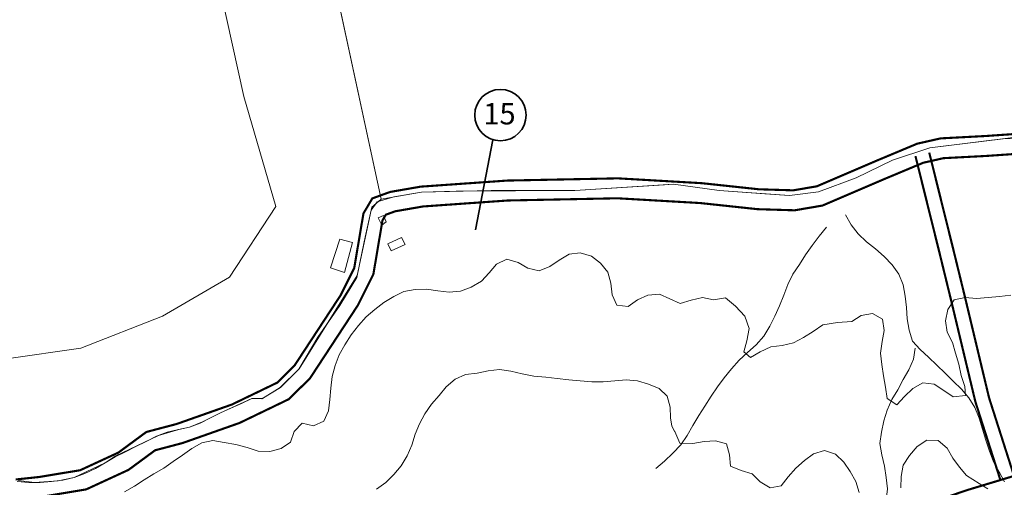
# Model space of a CAD drawing. Extents: x 675636 to 688398, y 5919555 to 5924304.
# Drawn here: x 679646 to 680338, y 5922588 to 5922916 of the extents above; entities that cross this region are included whole.
import ezdxf
from ezdxf.enums import TextEntityAlignment as Align

# ---------------------------------------------------------------- set-up
doc = ezdxf.new("R2010")
doc.units = 0
doc.header["$LTSCALE"] = 50
doc.header["$MEASUREMENT"] = 0
doc.linetypes.add('DASHED', pattern=[0.75, 0.5, -0.25])
doc.layers.get('0').update_dxf_attribs({"linetype": 'CONTINUOUS', "lineweight": 9})
for name, color, linetype, lineweight in [('00_VIA SERVICIO_LOCALES_PASAJES', 7, 'CONTINUOUS', 5), ('DRENAJE', 4, 'CONTINUOUS', 18), ('texto vialidad', 7, 'CONTINUOUS', 35), ('ZONAS_REGULADOR', 7, 'CONTINUOUS', 9)]:
    doc.layers.add(name, color=color, linetype=linetype, lineweight=lineweight)
doc.styles.get("Standard").update_dxf_attribs({"font": 'ARIAL.TTF'})

# ---------------------------------------------------------------- blocks, each defined once
blk = doc.blocks.new('BLK575')
at = {"color": 7, "linetype": 'Continuous'}
blk.add_lwpolyline([(677403.027874, 5931062.889925), (677415.62757, 5931045.033496), (677406.870451, 5931039.724558), (677395.598341, 5931057.550993), (677403.027874, 5931062.889925)], dxfattribs=at)
at = {"flags": 1}
blk.add_attdef('blank', (0, 0), '', height=0.2, dxfattribs=at)
blk = doc.blocks.new('BLK576')
at = {"color": 7, "linetype": 'Continuous'}
blk.add_lwpolyline([(677428.037611, 5931090.334437), (677422.578842, 5931091.664171), (677419.799982, 5931081.46621), (677425.003129, 5931079.91652), (677428.037611, 5931090.334437)], dxfattribs=at)
at = {"flags": 1}
blk.add_attdef('blank', (0, 0), '', height=0.2, dxfattribs=at)
blk = doc.blocks.new('BLK577')
at = {"color": 7, "linetype": 'Continuous'}
blk.add_lwpolyline([(677407.249761, 5931090.394425), (677407.010631, 5931086.575188), (677401.378699, 5931087.854932), (677402.458908, 5931091.824139), (677407.249761, 5931090.394425)], dxfattribs=at)
at = {"flags": 1}
blk.add_attdef('blank', (0, 0), '', height=0.2, dxfattribs=at)

msp = doc.modelspace()

# ---------------------------------------------------------------- linework, layer by layer
at = {"color": 250, "linetype": 'Continuous'}
for points in [[(679720.10191, 5922584.71203), (679727.04646, 5922588.81692), (679733.7896, 5922593.16185), (679740.52213, 5922597.51941), (679747.57563, 5922601.47891), (679754.09615, 5922606.08914), (679760.72268, 5922610.57304), (679767.25086, 5922615.18969), (679774.31202, 5922619.15562), (679782.17033, 5922620.78722), (679790.07522, 5922619.45468), (679798.21102, 5922618.11138), (679806.14404, 5922615.95207), (679814.01806, 5922613.33422), (679822.04392, 5922613.17962), (679830.05957, 5922615.13699), (679836.59541, 5922619.76008), (679839.29643, 5922627.25791), (679844.87527, 5922633.03707), (679852.72117, 5922631.24599), (679860.17214, 5922634.45182), (679863.43627, 5922641.77631), (679864.28597, 5922649.72286), (679864.90477, 5922657.68016), (679865.88467, 5922665.73596), (679868.01199, 5922673.41978), (679870.84321, 5922681.02688), (679874.78175, 5922688.04536), (679879.3235, 5922695.10714), (679884.38762, 5922701.53081), (679889.8976, 5922707.67199), (679895.91106, 5922712.93317), (679902.35507, 5922717.899), (679909.19892, 5922722.12391), (679916.42728, 5922725.59505), (679924.26139, 5922726.99106), (679932.31145, 5922727.07204), (679940.23523, 5922725.98141), (679948.19617, 5922725.12647), (679956.19391, 5922725.79864), (679963.71374, 5922728.64245), (679970.89744, 5922732.7112), (679976.37027, 5922738.61668), (679981.41549, 5922744.79845), (679988.75222, 5922748.156), (679996.56269, 5922745.89386), (680003.45979, 5922741.84272), (680011.4412, 5922740.15458), (680018.95572, 5922743.0047), (680025.47624, 5922747.61493), (680032.42374, 5922751.70076), (680040.34732, 5922752.74128), (680048.12064, 5922750.24345), (680054.58347, 5922745.41886), (680059.69767, 5922739.07513), (680061.70139, 5922731.30546), (680062.8521, 5922723.26137), (680066.07582, 5922715.82649), (680074.0238, 5922714.97145), (680080.56494, 5922719.58821), (680087.89931, 5922722.93301), (680095.89705, 5922723.60519), (680103.22843, 5922720.32748), (680110.57277, 5922717.04989), (680118.27511, 5922719.41176), (680126.15762, 5922721.27894), (680134.04067, 5922719.72356), (680142.40787, 5922721.02867), (680149.43071, 5922715.21006), (680155.94851, 5922708.2357), (680159.086, 5922699.56593), (680157.33549, 5922690.84199), (680155.34365, 5922683.12114), (680159.97408, 5922679.12712), (680166.8485, 5922683.09782), (680174.15228, 5922686.69683), (680182.17952, 5922687.59827), (680190.16803, 5922689.33912), (680197.31458, 5922693.17218), (680204.05241, 5922697.52342), (680210.68424, 5922702.001), (680221.09497, 5922703.82601), (680231.0631, 5922704.48308), (680237.78088, 5922708.65603), (680245.6203, 5922710.04572), (680252.6476, 5922706.10383), (680253.92852, 5922698.16899), (680252.61112, 5922690.2821), (680251.39206, 5922682.26245), (680252.19169, 5922674.13904), (680253.46201, 5922666.21683), (680254.73526, 5922658.27557), (680256.01618, 5922650.34073), (680262.75359, 5922645.95106), (680268.24704, 5922651.86309), (680274.04849, 5922657.37693), (680281.08373, 5922661.34264), (680289.03701, 5922660.48128), (680295.78502, 5922656.07898), (680302.38928, 5922651.59912), (680311.06623, 5922652.41065), (680310.62441, 5922658.69221), (680308.02223, 5922666.58404), (680306.38257, 5922674.43313), (680304.01715, 5922682.13612), (680301.89089, 5922689.80296), (680298.16762, 5922697.05548), (680297.12055, 5922704.96049), (680298.67416, 5922712.8303), (680303.06387, 5922719.55998), (680310.92218, 5922721.19158), (680318.89965, 5922720.5658), (680326.9027, 5922721.23165), (680334.88218, 5922721.91003), (680342.81342, 5922722.95698)], [(680236.27891, 5922584.31758), (680233.91114, 5922592.00782), (680230.06003, 5922599.16383), (680225.43772, 5922605.6835), (680219.65304, 5922611.27087), (680212.00756, 5922613.86521), (680204.29226, 5922611.50323), (680197.87774, 5922606.76667), (680191.8554, 5922601.28276), (680186.48092, 5922595.24451), (680181.53168, 5922588.91724), (680173.69757, 5922587.52123), (680166.69446, 5922591.6987), (680161.03232, 5922597.3889), (680153.35735, 5922599.75397), (680146.00177, 5922602.79609), (680145.3111, 5922610.7741), (680143.17423, 5922618.45358), (680135.38202, 5922620.70951), (680127.28063, 5922620.17641), (680119.4365, 5922618.76123), (680110.30146, 5922619.04003), (680106.85934, 5922627.21737), (680106.51183, 5922627.3671), (680104.68935, 5922630.90781), (680103.6967, 5922636.83481), (680103.58967, 5922644.22614), (680101.45811, 5922651.8993), (680095.66577, 5922657.48024), (680088.30253, 5922660.51593), (680080.50502, 5922662.77818), (680072.52755, 5922663.40395), (680064.53511, 5922662.72547), (680056.52441, 5922662.05319), (680048.376, 5922662.10496), (680040.29252, 5922662.85708), (680032.31504, 5922663.48285), (680024.12791, 5922664.37404), (680016.18523, 5922665.22277), (680007.7619, 5922666.13104), (679999.52245, 5922667.61342), (679991.56524, 5922669.53714), (679983.6338, 5922670.62135), (679975.61186, 5922669.71359), (679967.74825, 5922668.08831), (679959.72632, 5922667.18055), (679952.39195, 5922663.83575), (679946.15229, 5922658.61082), (679941.11237, 5922652.42274), (679935.83624, 5922646.25173), (679931.11197, 5922639.6719), (679927.39668, 5922632.63622), (679924.23856, 5922625.1854), (679921.88269, 5922617.52508), (679918.71691, 5922610.06783), (679914.53686, 5922603.07274), (679909.25543, 5922596.90805), (679903.55999, 5922591.26787), (679897.14547, 5922586.53131)], [(680326.84854, 5922586.7841), (680320.61644, 5922590.61823), (680311.80517, 5922596.14176), (680306.83758, 5922602.12412), (680302.16577, 5922608.51614), (680298.18975, 5922615.55658), (680291.88662, 5922620.71969), (680283.87199, 5922621.10977), (680277.10466, 5922616.52925), (680271.59998, 5922610.38176), (680267.31628, 5922603.52575), (680265.87634, 5922595.53603), (680265.72524, 5922587.51907)]]:
    msp.add_lwpolyline(points, dxfattribs=at)
at = {"color": 8, "linetype": 'Continuous'}
for points in [[(680236.27891, 5922584.31758), (680233.91114, 5922592.00782), (680230.06003, 5922599.16383), (680225.43772, 5922605.6835), (680219.65304, 5922611.27087), (680212.00756, 5922613.86521), (680204.29226, 5922611.50323), (680197.87774, 5922606.76667), (680191.8554, 5922601.28276), (680186.48092, 5922595.24451), (680181.53168, 5922588.91724), (680173.69757, 5922587.52123), (680166.69446, 5922591.6987), (680161.03232, 5922597.3889), (680153.35735, 5922599.75397), (680146.00177, 5922602.79609), (680145.3111, 5922610.7741), (680143.17423, 5922618.45358), (680135.38202, 5922620.70951), (680127.28063, 5922620.17641), (680119.4365, 5922618.76123), (680110.30146, 5922619.04003), (680106.85934, 5922627.21737), (680106.51183, 5922627.3671), (680104.68935, 5922630.90781), (680103.6967, 5922636.83481), (680103.58967, 5922644.22614), (680101.45811, 5922651.8993), (680095.66577, 5922657.48024), (680088.30253, 5922660.51593), (680080.50502, 5922662.77818), (680072.52755, 5922663.40395), (680064.53511, 5922662.72547), (680056.52441, 5922662.05319), (680048.376, 5922662.10496), (680040.29252, 5922662.85708), (680032.31504, 5922663.48285), (680024.12791, 5922664.37404), (680016.18523, 5922665.22277), (680007.7619, 5922666.13104), (679999.52245, 5922667.61342), (679991.56524, 5922669.53714), (679983.6338, 5922670.62135), (679975.61186, 5922669.71359), (679967.74825, 5922668.08831), (679959.72632, 5922667.18055), (679952.39195, 5922663.83575), (679946.15229, 5922658.61082), (679941.11237, 5922652.42274), (679935.83624, 5922646.25173), (679931.11197, 5922639.6719), (679927.39668, 5922632.63622), (679924.23856, 5922625.1854), (679921.88269, 5922617.52508), (679918.71691, 5922610.06783), (679914.53686, 5922603.07274), (679909.25543, 5922596.90805), (679903.55999, 5922591.26787), (679897.14547, 5922586.53131)], [(680326.84854, 5922586.7841), (680320.61644, 5922590.61823), (680311.80517, 5922596.14176), (680306.83758, 5922602.12412), (680302.16577, 5922608.51614), (680298.18975, 5922615.55658), (680291.88662, 5922620.71969), (680283.87199, 5922621.10977), (680277.10466, 5922616.52925), (680271.59998, 5922610.38176), (680267.31628, 5922603.52575), (680265.87634, 5922595.53603), (680265.72524, 5922587.51907)]]:
    msp.add_lwpolyline(points, dxfattribs=at)
at = {"layer": '00_VIA SERVICIO_LOCALES_PASAJES', "linetype": 'DASHED', "const_width": 1.5, "flags": 128}
for points in [[(680757.18427, 5922905.84933), (680730.16824, 5922905.84933), (680695.07334, 5922903.95134), (680679.50202, 5922902.73806), (680653.51181, 5922893.32581), (680599.30954, 5922869.16155), (680577.94965, 5922865.73115), (680473.40977, 5922846.40213), (680434.09566, 5922842.26738), (680324.98922, 5922834.7579), (680293.62378, 5922833.11701), (680277.09513, 5922829.36924), (680249.24088, 5922817.70964), (680206.57387, 5922799.43167), (680190.02595, 5922796.60657), (680165.79818, 5922797.34654), (680125.7461, 5922801.63202), (680066.70346, 5922805.0287), (679988.79708, 5922803.46178), (679928.17068, 5922799.19473), (679906.72461, 5922795.48127), (679894.17678, 5922790.94452), (679887.9344, 5922780.37973), (679881.45607, 5922742.04437), (679871.8904, 5922722.8993), (679839.47022, 5922673.45762), (679827.28619, 5922661.45298), (679795.4856, 5922646.1209), (679756.667, 5922632.43579), (679735.3411, 5922626.81361), (679715.71014, 5922612.34038), (679688.91842, 5922599.97633), (679660.20657, 5922595.21024), (679643.48475, 5922593.45021)], [(680764.83477, 5922892.35228), (680732.82501, 5922891.68708), (680708.02364, 5922889.9165), (680681.89286, 5922886.81829), (680653.99055, 5922876.63895), (680630.07443, 5922867.78724), (680603.33757, 5922855.62905), (680580.33266, 5922851.93446), (680475.41769, 5922832.53609), (680435.30887, 5922828.31776), (680325.83564, 5922820.78303), (680295.55141, 5922819.19871), (680281.37808, 5922815.98499), (680254.7003, 5922804.81785), (680210.56344, 5922785.91022), (680190.99993, 5922782.57029), (680164.83836, 5922783.36933), (680124.59863, 5922787.67489), (680066.44179, 5922791.0206), (679989.4297, 5922789.47168), (679929.86077, 5922785.27905), (679910.32667, 5922781.89666), (679903.66984, 5922779.48983), (679901.30662, 5922775.49026), (679894.91261, 5922737.65383), (679884.04761, 5922715.90824), (679850.35925, 5922664.53254), (679835.45791, 5922649.85062), (679800.86939, 5922633.17439), (679760.78561, 5922619.04325), (679741.49623, 5922613.95795), (679722.87069, 5922600.22599), (679693.07192, 5922586.47422), (679662.08726, 5922581.33085), (679644.9502, 5922579.52712)], [(680576.81058, 5922654.44579), (680554.3513, 5922650.39155), (680416.9094, 5922617.61282), (680311.83267, 5922585.86981), (680189.43828, 5922543.7413), (680103.90149, 5922509.82175), (680013.2493, 5922474.66768)]]:
    msp.add_lwpolyline(points, dxfattribs=at)
at = {"layer": '00_VIA SERVICIO_LOCALES_PASAJES', "const_width": 1.5, "flags": 128}
for points in [[(680345.16181, 5922595.93833), (680327.61369, 5922650.86522), (680310.95785, 5922720.48249), (680302.62771, 5922754.53428), (680285.59029, 5922823.09239)], [(680335.58787, 5922593.04611), (680317.97476, 5922648.17645), (680301.23823, 5922718.13094), (680292.91848, 5922752.14027), (680275.88547, 5922820.68064)]]:
    msp.add_lwpolyline(points, dxfattribs=at)
at = {"layer": 'DRENAJE', "linetype": 'Continuous', "flags": 128}
for points in [[(680338.56341, 5922591.70557), (680334.7229, 5922598.84894), (680330.74159, 5922605.8957), (680327.87662, 5922613.41632), (680325.37335, 5922621.00363), (680323.00793, 5922628.70661), (680320.77567, 5922636.49979), (680317.54665, 5922643.94099), (680313.30493, 5922650.76924), (680308.29674, 5922656.98664), (680302.50439, 5922662.56758), (680296.72501, 5922668.14864), (680290.93503, 5922673.74232), (680285.14268, 5922679.32327), (680279.09465, 5922684.7112), (680273.82606, 5922690.71009), (680271.45829, 5922698.40033), (680270.17737, 5922706.33517), (680269.48905, 5922714.32593), (680268.57749, 5922722.33387), (680267.30953, 5922730.26882), (680264.21366, 5922737.80021), (680259.45821, 5922744.22969), (680253.92627, 5922750.02914), (680247.88648, 5922755.39169), (680241.43725, 5922760.46449), (680235.65786, 5922766.04555), (680230.64201, 5922772.25652), (680226.6607, 5922779.30327)], [(680093.53658, 5922601.12979), (680099.53708, 5922606.39086), (680105.33853, 5922611.9047), (680110.91737, 5922617.68385), (680115.41838, 5922624.28088), (680119.35692, 5922631.29937), (680123.54227, 5922638.28814), (680127.92668, 5922645.02413), (680132.21038, 5922651.88014), (680136.70609, 5922658.48348), (680141.54166, 5922664.93067), (680146.58159, 5922671.11875), (680151.98026, 5922677.39259), (680157.87476, 5922682.77999), (680163.88587, 5922688.02843), (680169.26801, 5922694.0731), (680173.4404, 5922701.06176), (680177.15039, 5922708.10375), (680180.42218, 5922715.43467), (680183.35705, 5922722.90269), (680186.28132, 5922730.38333), (680189.78696, 5922737.68442), (680194.30687, 5922744.52335), (680198.69127, 5922751.25934), (680203.31483, 5922757.9592), (680208.27824, 5922764.50289), (680213.31817, 5922770.69098)], [(680247.45391, 5922539.51818), (680250.38584, 5922547.00525), (680251.93709, 5922554.86232), (680253.02064, 5922562.77904), (680253.99819, 5922570.82209), (680255.20428, 5922578.84163), (680256.19714, 5922586.89754), (680255.27262, 5922594.90538), (680254.23851, 5922602.8105), (680252.35969, 5922610.69574), (680250.84493, 5922618.6604), (680252.05632, 5922626.67363), (680253.60993, 5922634.54344), (680255.96344, 5922642.19101), (680259.35777, 5922649.62475), (680263.41527, 5922656.51701), (680267.26077, 5922663.66194), (680271.31592, 5922670.54146), (680274.58005, 5922677.86595), (680275.66124, 5922685.76993)]]:
    msp.add_lwpolyline(points, dxfattribs=at)
at = {"layer": 'texto vialidad'}
msp.add_line((679978.90822, 5922832.17641), (679966.80046, 5922768.73739), dxfattribs=at)
msp.add_circle((679984.17755, 5922849.4481), 18.0576, dxfattribs=at)
at = {"layer": 'ZONAS_REGULADOR'}
for p, q in [((679900.42287, 5922790.47425), (679848.6611, 5923030.90731)), ((680344.47969, 5922833.65561), (680286.04118, 5922826.54704)), ((680286.04118, 5922826.54704), (680259.69561, 5922817.7188)), ((680259.69561, 5922817.7188), (680234.15814, 5922805.50124)), ((680234.15814, 5922805.50124), (680207.71362, 5922795.58323)), ((679928.65674, 5922795.2233), (679900.42287, 5922790.47425)), ((679977.7032, 5922796.59303), (679928.65674, 5922795.2233)), ((680036.40558, 5922796.60302), (679977.7032, 5922796.59303)), ((680099.54424, 5922800.45225), (680036.40558, 5922796.60302)), ((680105.78637, 5922800.83218), (680099.54424, 5922800.45225)), ((680137.85457, 5922796.48305), (680105.78637, 5922800.83218)), ((680170.10419, 5922794.18351), (680137.85457, 5922796.48305)), ((680207.71362, 5922795.58323), (680187.47, 5922792.90376)), ((680187.47, 5922792.90376), (680170.10419, 5922794.19351))]:
    msp.add_line(p, q, dxfattribs=at)
at = {"layer": 'ZONAS_REGULADOR', "color": 0, "ltscale": 2, "flags": 128}
for points in [[(679055.82062, 5923280.27477), (679020.90842, 5923175.00344), (679019.63979, 5923171.17812), (678997.23575, 5923116.40907), (679175.9196, 5922947.22635), (679221.3009, 5922904.79139), (679377.46484, 5922809.36035), (679400.54971, 5922795.25329), (679465.27983, 5922745.46325), (679487.38754, 5922733.66751), (679501.22021, 5922726.28698), (679564.86525, 5922698.15271), (679637.06613, 5922678.23669), (679689.34497, 5922685.7052), (679746.60432, 5922708.11072), (679793.90266, 5922735.49524), (679826.26772, 5922785.29528), (679803.86368, 5922862.46985), (679752.59823, 5923095.13907), (679552.51393, 5923134.06514), (679055.82062, 5923280.27477)], [(679645.50773, 5922592.83054), (679656.72087, 5922591.31914), (679673.39358, 5922592.52953), (679684.53763, 5922594.81338), (679706.4799, 5922605.2113), (679713.46448, 5922609.7266), (679743.95288, 5922624.30509), (679758.1587, 5922628.672), (679765.70177, 5922630.23629), (679774.70093, 5922633.83994), (679787.47912, 5922640.29428), (679809.49561, 5922650.32228), (679816.96642, 5922650.27375), (679829.51828, 5922658.07513), (679842.80961, 5922671.30031), (679883.52076, 5922736.65517), (679893.2609, 5922782.5591), (679897.51897, 5922788.47779), (679909.26638, 5922791.96176), (679928.65674, 5922795.2233), (679953.17997, 5922795.90816), (680036.40558, 5922796.60302), (680105.78637, 5922800.83218), (680137.85457, 5922796.48305), (680187.47, 5922792.90376), (680207.71362, 5922795.58323), (680234.15814, 5922805.50124), (680259.69561, 5922817.7188), (680286.04118, 5922826.54704), (680337.5, 5922832.80659), (680362.5, 5922834.07952)]]:
    msp.add_lwpolyline(points, dxfattribs=at)
at = {"layer": 'ZONAS_REGULADOR'}
for points in [[(679029.60081, 5923084.04554), (679221.3009, 5922904.79139), (679400.54971, 5922795.25329), (679465.27983, 5922745.46325), (679502.62539, 5922725.53724), (679564.86525, 5922698.15271), (679637.06613, 5922678.23669), (679689.34497, 5922685.7052), (679746.60432, 5922708.11072), (679793.90266, 5922735.49524), (679826.26772, 5922785.29528), (679803.86368, 5922862.46985), (679752.59823, 5923095.13907), (679809.16972, 5923085.22101), (679898.49493, 5923068.3596), (679960.02808, 5923056.45545), (680004.69223, 5923047.52955), (680043.39807, 5923040.58619), (680076.14868, 5923034.635), (680125.77448, 5923024.71694), (680229.45799, 5923003.79159), (680606.00189, 5922930.20125)], [(679855.18762, 5922999.98911), (679900.42287, 5922790.47425), (679893.75195, 5922784.87537), (679889.24146, 5922763.59962), (679887.12227, 5922753.62162), (679883.23846, 5922735.32528), (679871.23247, 5922715.77919), (679855.87865, 5922693.43366), (679842.57806, 5922670.90816), (679829.62379, 5922658.14071), (679816.54583, 5922650.01234), (679809.49561, 5922650.32228), (679802.25573, 5922646.84297), (679794.81795, 5922643.63361), (679787.47912, 5922640.29428), (679780.35469, 5922636.685), (679773.22201, 5922633.09572), (679765.70177, 5922630.23629), (679757.84345, 5922628.60662), (679750.04285, 5922626.60702), (679742.53086, 5922623.76759), (679735.1673, 5922620.1883), (679727.94391, 5922616.709), (679720.65456, 5922612.77978), (679713.43117, 5922609.31048), (679706.4799, 5922605.2113), (679699.52038, 5922601.11212), (679692.17331, 5922597.54283), (679684.53763, 5922594.81338), (679676.65457, 5922592.95375), (679668.73853, 5922591.92396), (679660.74003, 5922591.24409), (679652.70855, 5922591.39406), (679644.60286, 5922591.92396)]]:
    msp.add_lwpolyline(points, dxfattribs=at)

# ---------------------------------------------------------------- block references
at = {"rotation": 310}
for name in ['BLK577', 'BLK577', 'BLK575', 'BLK575', 'BLK576', 'BLK576']:
    msp.add_blockref(name, (-4299003.90929, 2629267.07107), dxfattribs=at)

# ---------------------------------------------------------------- texts
at = {"layer": 'texto vialidad'}
msp.add_text('15', height=15, dxfattribs=at).set_placement((679972.1661, 5922838.22899, 10), align=Align.BOTTOM_LEFT)

doc.saveas('drawing.dxf')
